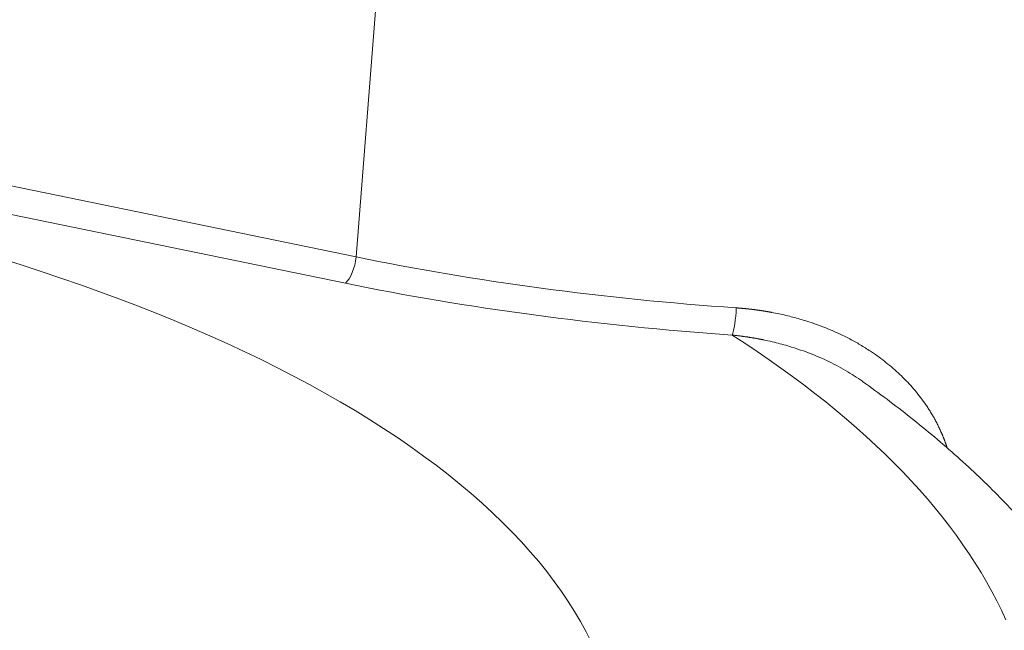
# Model space of a CAD drawing. Units: millimetres. Extents: x 0 to 594, y 0 to 420.
# Drawn here: x 412 to 425, y 162 to 170 of the extents above; entities that cross this region are included whole.
import ezdxf

# ---------------------------------------------------------------- set-up
doc = ezdxf.new("R2010")
doc.units = ezdxf.units.MM
doc.layers.add('1', color=7, linetype='Continuous', true_color=0xffffff)

msp = doc.modelspace()

# ---------------------------------------------------------------- linework, layer by layer
at = {"layer": '1', "color": 7, "linetype": 'Continuous', "lineweight": 13}
for p, q in [((417.3209, 179.2949), (416.332, 166.8519)), ((401.8983, 169.8204), (416.332, 166.8519)), ((416.1914, 166.505), (401.7577, 169.4734))]:
    msp.add_line(p, q, dxfattribs=at)
for centre, major_axis, ratio, start_param, end_param in [((398.9023, 160.1037), (20.9127, 0.0741), 0.4033712, 5.8044466, 8.9460393), ((416.1904, 166.7909), (0.063, 0.3061), 0.4215207, 3.602566, 4.9988294), ((424.4939, 173.2419), (-17.7669, -0.0629), 0.4033712, 1.0920576, 1.3909388), ((424.4948, 173.0056), (18.0746, 0.064), 0.4033712, 4.2336503, 4.5325314), ((421.2858, 166.1069), (-0.0218, -0.3117), 0.1636903, 0.4212334, 1.8174968), ((398.9023, 160.1037), (-26.4067, -0.0935), 0.4033712, 3.3182544, 3.6993628), ((398.9023, 160.1037), (20.9127, 0.0741), 0.4033712, 2.662854, 5.8044466)]:
    msp.add_ellipse(centre, major_axis=major_axis, ratio=ratio, start_param=start_param, end_param=end_param, dxfattribs=at)
at = {"layer": '1', "color": 3, "linetype": 'Continuous', "lineweight": 18}
msp.add_rational_spline([(403.5203, 182.0038), (406.4167, 165.3259), (411.256, 164.3307), (416.6675, 179.2999)], [1, 0.905582194581, 0.905582194581, 1], degree=3, dxfattribs=at)
at = {"layer": '1', "color": 7, "linetype": 'Continuous', "lineweight": 13}
for points, knots in [([(421.3406, 166.1796), (421.343, 166.1794), (421.3478, 166.1791), (421.355, 166.1785), (421.3622, 166.178), (421.3694, 166.1775), (421.3766, 166.1769), (421.3838, 166.1763), (421.3909, 166.1758), (421.3981, 166.1752), (421.4053, 166.1746), (421.4125, 166.1739), (421.4196, 166.1733), (421.4268, 166.1727), (421.434, 166.172), (421.4411, 166.1713), (421.4483, 166.1707), (421.4555, 166.17), (421.4626, 166.1693), (421.4698, 166.1686), (421.4769, 166.1678), (421.4841, 166.1671), (421.4912, 166.1663), (421.4983, 166.1656), (421.5055, 166.1648), (421.5126, 166.164), (421.5197, 166.1632), (421.5269, 166.1624), (421.534, 166.1616), (421.5411, 166.1607), (421.5482, 166.1599), (421.5553, 166.159), (421.5624, 166.1581), (421.5696, 166.1573), (421.5767, 166.1564), (421.5838, 166.1554), (421.5909, 166.1545), (421.598, 166.1536), (421.6051, 166.1526), (421.6122, 166.1517), (421.6192, 166.1507), (421.6263, 166.1497), (421.6334, 166.1487), (421.6405, 166.1477), (421.6476, 166.1467), (421.6546, 166.1457), (421.6617, 166.1446), (421.6688, 166.1436), (421.6758, 166.1425), (421.6829, 166.1414), (421.69, 166.1403), (421.697, 166.1392), (421.7041, 166.1381), (421.7111, 166.1369), (421.7182, 166.1358), (421.7252, 166.1346), (421.7323, 166.1335), (421.7393, 166.1323), (421.7463, 166.1311), (421.7534, 166.1299), (421.7604, 166.1287), (421.7674, 166.1275), (421.7745, 166.1262), (421.7815, 166.125), (421.7885, 166.1237), (421.7955, 166.1224), (421.8025, 166.1211), (421.8385, 166.1144), (421.9033, 166.1015), (421.9962, 166.0807), (422.0882, 166.0577), (422.1792, 166.0325), (422.2776, 166.0026), (422.3829, 165.9673), (422.4945, 165.9258), (422.6039, 165.8808), (422.7242, 165.8265), (422.8542, 165.7612), (422.9923, 165.6832), (423.1149, 165.6054), (423.223, 165.5298), (423.3176, 165.4576), (423.4083, 165.3822), (423.4957, 165.3029), (423.5796, 165.2199), (423.6594, 165.1333), (423.7346, 165.0437), (423.7935, 164.9663), (423.8384, 164.9026), (423.8711, 164.8537), (423.9024, 164.8042), (423.9324, 164.7539), (423.961, 164.703), (423.9883, 164.6514), (424.0141, 164.5993), (424.0317, 164.5611), (424.0423, 164.5372), (424.0464, 164.5279), (424.0504, 164.5185), (424.0544, 164.5091), (424.0584, 164.4997), (424.0623, 164.4903), (424.0661, 164.4809), (424.0699, 164.4715), (424.0737, 164.4621), (424.0774, 164.4526), (424.0811, 164.4432), (424.0847, 164.4337), (424.0882, 164.4243), (424.0918, 164.4148), (424.0952, 164.4053), (424.0986, 164.3958), (424.102, 164.3863), (424.1053, 164.3768), (424.1086, 164.3672), (424.1118, 164.3577), (424.1142, 164.3505), (424.1155, 164.3465), (424.1158, 164.3457)], [0, 0, 0, 0, 0.0020596, 0.0041183, 0.0061762, 0.0082332, 0.0102893, 0.0123446, 0.014399, 0.0164526, 0.0185054, 0.0205574, 0.0226085, 0.0246589, 0.0267084, 0.0287572, 0.0308052, 0.0328524, 0.0348989, 0.0369446, 0.0389896, 0.0410338, 0.0430773, 0.04512, 0.0471621, 0.0492034, 0.0512441, 0.0532841, 0.0553233, 0.0573619, 0.0593999, 0.0614372, 0.0634738, 0.0655098, 0.0675452, 0.0695799, 0.071614, 0.0736475, 0.0756804, 0.0777127, 0.0797444, 0.0817756, 0.0838062, 0.0858362, 0.0878657, 0.0898946, 0.091923, 0.0939508, 0.0959782, 0.098005, 0.1000313, 0.1020572, 0.1040825, 0.1061074, 0.1081318, 0.1101557, 0.1121792, 0.1142022, 0.1162248, 0.118247, 0.1202687, 0.12229, 0.124311, 0.1263315, 0.1283516, 0.1303714, 0.1323908, 0.1344098, 0.1614903, 0.1884012, 0.2151631, 0.2417971, 0.2683243, 0.3021223, 0.3356346, 0.3689082, 0.4019908, 0.4471045, 0.4917189, 0.5359672, 0.5698641, 0.6034628, 0.6368287, 0.6700288, 0.7038078, 0.7373009, 0.770584, 0.8037347, 0.8206169, 0.8374415, 0.8542191, 0.8709608, 0.8877637, 0.9045124, 0.9212184, 0.9378935, 0.940837, 0.9437779, 0.9467162, 0.9496521, 0.9525856, 0.9555167, 0.9584455, 0.9613721, 0.9642966, 0.9672189, 0.9701393, 0.9730576, 0.9759741, 0.9788888, 0.9818017, 0.9847129, 0.9876225, 0.9905305, 0.993437, 0.9963421, 0.9992459, 1, 1, 1, 1]), ([(423.0069, 165.209), (423.0054, 165.2101), (422.969, 165.236), (422.8943, 165.2864), (422.7794, 165.3566), (422.6574, 165.4239), (422.53, 165.487), (422.3974, 165.5458), (422.2598, 165.5999), (422.1332, 165.6437), (422.0186, 165.6791), (421.9167, 165.7075), (421.8121, 165.7336), (421.7369, 165.7502), (421.692, 165.7594), (421.6784, 165.7621), (421.6647, 165.7648), (421.651, 165.7675), (421.6372, 165.7701), (421.6233, 165.7727), (421.6094, 165.7753), (421.5954, 165.7778), (421.5813, 165.7803), (421.5672, 165.7827), (421.553, 165.7851), (421.5387, 165.7875), (421.5244, 165.7898), (421.51, 165.7921), (421.4956, 165.7943), (421.481, 165.7965), (421.4665, 165.7987), (421.4518, 165.8008), (421.4371, 165.8029), (421.4224, 165.8049), (421.4076, 165.8069), (421.3927, 165.8088), (421.3777, 165.8107), (421.3627, 165.8125), (421.3477, 165.8143), (421.3325, 165.816), (421.3173, 165.8177), (421.3021, 165.8194), (421.2919, 165.8204), (421.2868, 165.821)], [0, 0, 0, 0, 0.0030786, 0.0718884, 0.1450726, 0.2198706, 0.2962947, 0.3743541, 0.4540552, 0.5354026, 0.591529, 0.6489016, 0.7075176, 0.7673743, 0.7749236, 0.7825069, 0.790124, 0.7977749, 0.8054597, 0.8131783, 0.8209308, 0.828717, 0.8365369, 0.8443906, 0.8522781, 0.8601993, 0.8681541, 0.8761427, 0.8841649, 0.8922208, 0.9003102, 0.9084333, 0.91659, 0.9247803, 0.9330041, 0.9412614, 0.9495523, 0.9578766, 0.9662344, 0.9746257, 0.9830504, 0.9915085, 1, 1, 1, 1])]:
    msp.add_open_spline(points, degree=3, knots=knots, dxfattribs=at)
at = {"layer": '1', "color": 3, "linetype": 'Continuous', "lineweight": 18}
msp.add_open_spline([(426.1349, 162.0119), (426.018, 162.2032), (425.7607, 162.583), (425.3211, 163.1392), (424.8204, 163.6856), (424.2605, 164.22), (423.6567, 164.7291), (423.224, 165.0535), (423.0063, 165.2079)], degree=3, knots=[0, 0, 0, 0, 0.1604725, 0.3250944, 0.49304, 0.6638086, 0.8367273, 1, 1, 1, 1], dxfattribs=at)

doc.saveas('drawing.dxf')
